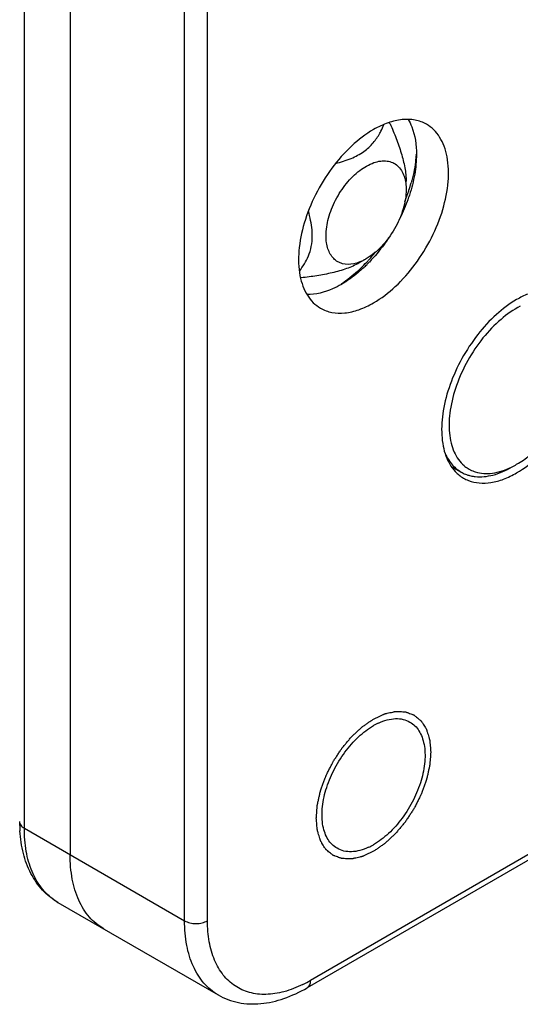
# Model space of a CAD drawing. Units: millimetres. Extents: x 0 to 210, y 0 to 297.
# Drawn here: x 51 to 66, y 59 to 89 of the extents above; entities that cross this region are included whole.
import ezdxf

# ---------------------------------------------------------------- set-up
doc = ezdxf.new("R2010")
doc.units = ezdxf.units.MM
doc.header["$LTSCALE"] = 19.36
doc.layers.add('COMPONENTI_DI_ASSIEME', color=7, linetype='CONTINUOUS')

msp = doc.modelspace()

# ---------------------------------------------------------------- linework, layer by layer
at = {"layer": 'COMPONENTI_DI_ASSIEME', "color": 9, "linetype": 'Continuous'}
for p, q in [((51.172, 64.304), (51.172, 101.863)), ((56.122, 61.447), (56.122, 99.006)), ((56.829, 61.447), (56.829, 99.006)), ((71.662, 66.336), (60.011, 59.609)), ((51.172, 64.304), (56.122, 61.447))]:
    msp.add_line(p, q, dxfattribs=at)
at = {"layer": 'COMPONENTI_DI_ASSIEME', "color": 7, "linetype": 'Continuous'}
for p, q in [((52.586, 101.047), (52.586, 63.488)), ((61.725, 81.869), (61.513, 81.747)), ((64.355, 75.469), (64.658, 75.293)), ((71.816, 66.256), (59.907, 59.38)), ((52.207, 62.015), (57.157, 59.158))]:
    msp.add_line(p, q, dxfattribs=at)
for centre, radius, start, end in [((61.933, 85.29), 0.921, 54.4696, 58.0235), ((59.469, 85.356), 3.812, 355.8527, 356.0799), ((57.996, 85.624), 5.313, 342.052, 344.5878), ((57.696, 85.721), 5.628, 338.2851, 341.8538), ((57.833, 85.675), 5.483, 341.8622, 342.0685), ((57.614, 85.62), 5.648, 318.1534, 321.1095), ((57.87, 85.39), 5.304, 314.9414, 317.5767), ((58.397, 85.07), 4.757, 314.9329, 316.1273), ((57.757, 85.494), 5.457, 317.5711, 318.1362), ((58.52, 84.946), 4.583, 313.0933, 314.9373), ((60.104, 82.124), 0.923, 243.8903, 245.5277), ((58.828, 84.261), 3.821, 303.9255, 304.2116), ((65.413, 76.266), 1.02, 229.4664, 231.5547), ((65.401, 76.251), 1.001, 231.5449, 240.7457), ((65.395, 76.241), 0.989, 240.7723, 242.6964), ((65.399, 76.25), 0.998, 242.723, 252.498), ((65.074, 77.779), 2.597, 296.0846, 300.0549), ((65.325, 76.101), 1.158, 222.9799, 231.3268), ((65.287, 76.056), 1.1, 231.378, 239.9765), ((65.189, 76.21), 1.059, 239.9555, 247.9872), ((65.282, 76.048), 1.09, 240.0086, 244.1437), ((65.193, 76.221), 1.071, 247.9952, 252.4941), ((65.289, 76.063), 1.107, 244.1494, 248.616), ((65.229, 76.39), 1.244, 262.5927, 263.7853), ((62.967, 65.717), 2.022, 117.3166, 120.0154), ((62.906, 65.834), 1.891, 114.9536, 117.3132), ((55.567, 64.507), 4.542, 179.9789, 182.6213), ((55.387, 64.499), 4.361, 182.6263, 183.668), ((61.004, 65.428), 1.891, 294.9536, 297.3132), ((60.944, 65.545), 2.022, 297.3166, 300.0154)]:
    msp.add_arc(centre, radius, start, end, dxfattribs=at)
at = {"layer": 'COMPONENTI_DI_ASSIEME', "color": 9, "linetype": 'Continuous'}
for centre, radius, start, end in [((53.044, 63.464), 1.673, 235.4085, 239.9976), ((57.993, 63.102), 4.033, 296.1908, 300.0161)]:
    msp.add_arc(centre, radius, start, end, dxfattribs=at)
at = {"layer": 'COMPONENTI_DI_ASSIEME', "color": 7, "linetype": 'Continuous'}
for points, knots in [([(63.593, 86.022), (63.485, 86.084), (63.236, 86.175), (62.824, 86.185), (62.385, 86.079), (62.099, 85.943), (61.955, 85.86)], [0, 0, 0, 0, 0.217786, 0.450916, 0.7103, 1, 1, 1, 1]), ([(61.955, 80.512), (62.198, 80.652), (62.668, 81.014), (63.27, 81.699), (63.766, 82.505), (64.115, 83.367), (64.287, 84.215), (64.272, 84.883), (64.148, 85.341), (64.011, 85.625), (63.826, 85.858), (63.673, 85.976), (63.593, 86.022)], [0, 0, 0, 0, 0.128688, 0.27027, 0.417429, 0.561775, 0.695446, 0.812712, 0.864675, 0.912511, 0.957139, 1, 1, 1, 1]), ([(62.149, 85.748), (62.161, 85.77), (62.206, 85.857), (62.246, 85.947), (62.273, 86.015)], [0, 0, 0, 0, 0.253722, 1, 1, 1, 1]), ([(62.468, 86.04), (62.533, 85.89), (62.656, 85.592), (62.815, 85.141), (62.93, 84.698), (62.963, 84.4), (62.963, 84.258)], [0, 0, 0, 0, 0.262545, 0.52074, 0.769502, 1, 1, 1, 1]), ([(63.021, 86.175), (63.065, 86.102), (63.229, 85.766), (63.281, 85.383), (63.281, 85.094)], [0, 0, 0, 0, 0.226312, 1, 1, 1, 1]), ([(61.955, 85.86), (61.713, 85.72), (61.242, 85.358), (60.64, 84.673), (60.144, 83.866), (59.796, 83.004), (59.623, 82.157), (59.638, 81.489), (59.762, 81.031), (59.9, 80.746), (60.084, 80.513), (60.237, 80.396), (60.318, 80.35)], [0, 0, 0, 0, 0.128688, 0.27027, 0.417429, 0.561775, 0.695446, 0.812712, 0.864675, 0.912511, 0.957139, 1, 1, 1, 1]), ([(60.784, 84.814), (60.946, 84.856), (61.25, 84.95), (61.652, 85.161), (61.952, 85.434), (62.092, 85.644), (62.149, 85.748)], [0, 0, 0, 0, 0.2938, 0.559353, 0.791364, 1, 1, 1, 1]), ([(63.281, 85.094), (63.281, 84.89), (63.239, 84.464), (63.133, 84.05), (63.064, 83.839)], [0, 0, 0, 0, 0.47964, 1, 1, 1, 1]), ([(63.271, 85.08), (63.266, 85.01), (63.237, 84.717), (63.177, 84.427), (63.117, 84.212)], [0, 0, 0, 0, 0.240353, 1, 1, 1, 1]), ([(60.488, 82.584), (60.488, 82.765), (60.549, 83.148), (60.768, 83.695), (61.097, 84.199), (61.496, 84.599), (61.873, 84.822), (62.169, 84.896), (62.368, 84.899), (62.55, 84.85), (62.705, 84.749), (62.827, 84.602), (62.881, 84.483), (62.902, 84.419)], [0, 0, 0, 0, 0.136357, 0.287208, 0.440895, 0.584949, 0.709591, 0.763596, 0.812598, 0.85823, 0.902951, 0.949453, 1, 1, 1, 1]), ([(62.902, 84.419), (62.909, 84.399), (62.934, 84.315), (62.949, 84.227), (62.956, 84.16)], [0, 0, 0, 0, 0.239229, 1, 1, 1, 1]), ([(62.956, 84.16), (62.957, 84.148), (62.961, 84.099), (62.963, 84.05), (62.963, 84.013)], [0, 0, 0, 0, 0.245104, 1, 1, 1, 1]), ([(62.963, 84.013), (62.963, 83.81), (62.887, 83.382), (62.621, 82.781), (62.234, 82.25), (61.901, 81.971), (61.725, 81.869)], [0, 0, 0, 0, 0.237249, 0.499995, 0.762781, 1, 1, 1, 1]), ([(63.064, 83.839), (63.042, 83.772), (62.948, 83.503), (62.831, 83.241), (62.733, 83.05)], [0, 0, 0, 0, 0.246147, 1, 1, 1, 1]), ([(60.064, 82.584), (60.064, 82.645), (60.051, 82.903), (59.997, 83.157), (59.944, 83.347)], [0, 0, 0, 0, 0.235749, 1, 1, 1, 1]), ([(59.665, 81.489), (59.777, 81.633), (59.929, 81.877), (60.045, 82.258), (60.064, 82.472), (60.064, 82.584)], [0, 0, 0, 0, 0.461249, 0.716522, 1, 1, 1, 1]), ([(61.343, 81.718), (61.23, 81.696), (61.054, 81.692), (60.847, 81.776), (60.67, 81.914), (60.553, 82.128), (60.497, 82.374), (60.488, 82.512), (60.488, 82.584)], [0, 0, 0, 0, 0.242708, 0.354937, 0.467153, 0.709864, 0.848765, 1, 1, 1, 1]), ([(62.419, 82.516), (62.375, 82.449), (62.194, 82.188), (61.99, 81.943), (61.827, 81.772)], [0, 0, 0, 0, 0.25447, 1, 1, 1, 1]), ([(61.513, 81.747), (61.389, 81.675), (61.115, 81.555), (60.674, 81.433), (60.204, 81.345), (59.884, 81.303), (59.722, 81.284)], [0, 0, 0, 0, 0.230468, 0.479272, 0.737492, 1, 1, 1, 1]), ([(61.597, 81.803), (61.575, 81.793), (61.493, 81.758), (61.408, 81.731), (61.343, 81.718)], [0, 0, 0, 0, 0.261483, 1, 1, 1, 1]), ([(61.725, 81.869), (61.715, 81.863), (61.673, 81.839), (61.629, 81.818), (61.597, 81.803)], [0, 0, 0, 0, 0.25516, 1, 1, 1, 1]), ([(61.651, 81.599), (61.596, 81.548), (61.382, 81.358), (61.148, 81.189), (60.965, 81.083)], [0, 0, 0, 0, 0.261736, 1, 1, 1, 1]), ([(61.617, 81.635), (61.566, 81.584), (61.365, 81.392), (61.147, 81.217), (60.976, 81.101)], [0, 0, 0, 0, 0.258918, 1, 1, 1, 1]), ([(60.965, 81.083), (60.876, 81.032), (60.545, 80.862), (60.17, 80.762), (59.9, 80.768)], [0, 0, 0, 0, 0.276679, 1, 1, 1, 1]), ([(67.702, 80.897), (67.603, 80.92), (67.39, 80.941), (67.058, 80.9), (66.713, 80.791), (66.488, 80.679), (66.375, 80.614)], [0, 0, 0, 0, 0.220255, 0.458009, 0.71767, 1, 1, 1, 1]), ([(60.318, 80.35), (60.426, 80.287), (60.674, 80.197), (61.086, 80.187), (61.526, 80.293), (61.811, 80.429), (61.955, 80.512)], [0, 0, 0, 0, 0.217786, 0.450916, 0.7103, 1, 1, 1, 1]), ([(66.375, 80.614), (66.151, 80.485), (65.715, 80.156), (65.147, 79.537), (64.665, 78.805), (64.304, 78.012), (64.088, 77.214), (64.041, 76.568), (64.096, 76.101), (64.202, 75.71), (64.35, 75.448), (64.477, 75.311)], [0, 0, 0, 0, 0.125041, 0.262175, 0.405429, 0.547832, 0.682558, 0.804028, 0.858842, 0.909553, 1, 1, 1, 1]), ([(66.375, 75.266), (66.617, 75.406), (67.088, 75.768), (67.69, 76.453), (68.186, 77.259), (68.534, 78.121), (68.707, 78.969), (68.691, 79.637), (68.568, 80.095), (68.43, 80.379), (68.246, 80.612), (68.093, 80.729), (68.012, 80.776)], [0, 0, 0, 0, 0.128688, 0.27027, 0.417429, 0.561775, 0.695446, 0.812712, 0.864675, 0.912511, 0.957139, 1, 1, 1, 1]), ([(66.489, 80.411), (66.275, 80.301), (65.856, 80.006), (65.309, 79.433), (64.846, 78.743), (64.502, 77.991), (64.304, 77.234), (64.272, 76.625), (64.341, 76.192), (64.434, 75.914), (64.568, 75.676), (64.686, 75.546), (64.75, 75.491)], [0, 0, 0, 0, 0.123767, 0.26121, 0.4058, 0.549745, 0.685347, 0.80644, 0.860604, 0.910452, 0.956574, 1, 1, 1, 1]), ([(66.375, 75.531), (66.517, 75.614), (66.799, 75.811), (67.328, 76.305), (67.886, 77.068), (68.332, 78.081), (68.461, 78.802), (68.46, 79.144)], [0, 0, 0, 0, 0.114322, 0.237676, 0.500302, 0.762926, 1, 1, 1, 1]), ([(64.149, 75.911), (64.201, 75.781), (64.336, 75.54), (64.546, 75.359), (64.658, 75.294)], [0, 0, 0, 0, 0.5194, 1, 1, 1, 1]), ([(65.094, 75.154), (65.277, 75.134), (65.682, 75.178), (66.048, 75.343), (66.233, 75.449)], [0, 0, 0, 0, 0.462246, 1, 1, 1, 1]), ([(65.099, 75.298), (65.267, 75.245), (65.663, 75.227), (66.03, 75.356), (66.216, 75.446)], [0, 0, 0, 0, 0.460398, 1, 1, 1, 1]), ([(64.871, 75.2), (64.887, 75.195), (64.951, 75.176), (65.018, 75.163), (65.068, 75.157)], [0, 0, 0, 0, 0.246454, 1, 1, 1, 1]), ([(64.886, 75.032), (64.991, 74.991), (65.224, 74.939), (65.597, 74.958), (65.99, 75.067), (66.246, 75.192), (66.375, 75.266)], [0, 0, 0, 0, 0.218301, 0.453766, 0.71362, 1, 1, 1, 1]), ([(60.83, 63.683), (60.775, 63.715), (60.67, 63.795), (60.543, 63.955), (60.448, 64.151), (60.364, 64.465), (60.353, 64.924), (60.472, 65.506), (60.711, 66.099), (61.052, 66.652), (61.465, 67.123), (61.789, 67.372), (61.955, 67.468)], [0, 0, 0, 0, 0.04286, 0.08749, 0.135324, 0.187288, 0.304553, 0.438225, 0.582571, 0.729729, 0.871317, 1, 1, 1, 1]), ([(63.08, 67.58), (63.136, 67.548), (63.241, 67.467), (63.367, 67.307), (63.462, 67.111), (63.547, 66.797), (63.557, 66.338), (63.439, 65.756), (63.199, 65.164), (62.859, 64.61), (62.445, 64.139), (62.122, 63.89), (61.955, 63.794)], [0, 0, 0, 0, 0.04286, 0.08749, 0.135324, 0.187288, 0.304553, 0.438225, 0.582571, 0.729729, 0.871317, 1, 1, 1, 1]), ([(62.109, 67.548), (62.195, 67.588), (62.367, 67.653), (62.627, 67.694), (62.869, 67.674), (63.015, 67.617), (63.08, 67.58)], [0, 0, 0, 0, 0.284146, 0.541413, 0.776858, 1, 1, 1, 1]), ([(52.207, 62.015), (52.031, 62.117), (51.705, 62.38), (51.345, 62.906), (51.115, 63.534), (51.049, 63.986), (51.034, 64.22)], [0, 0, 0, 0, 0.23473, 0.475587, 0.72891, 1, 1, 1, 1]), ([(61.802, 63.714), (61.715, 63.674), (61.544, 63.609), (61.284, 63.568), (61.041, 63.588), (60.895, 63.645), (60.83, 63.683)], [0, 0, 0, 0, 0.284146, 0.541413, 0.776858, 1, 1, 1, 1]), ([(53.622, 61.199), (53.457, 61.294), (53.148, 61.553), (52.82, 62.091), (52.624, 62.753), (52.586, 63.234), (52.586, 63.488)], [0, 0, 0, 0, 0.217776, 0.450935, 0.710227, 1, 1, 1, 1]), ([(57.157, 59.158), (57.35, 59.046), (57.785, 58.886), (58.491, 58.861), (59.216, 59.03), (59.679, 59.249), (59.907, 59.38)], [0, 0, 0, 0, 0.232003, 0.471448, 0.725662, 1, 1, 1, 1])]:
    msp.add_open_spline(points, degree=3, knots=knots, dxfattribs=at)
at = {"layer": 'COMPONENTI_DI_ASSIEME', "color": 2, "linetype": 'Continuous'}
for points in [[(61.955, 67.672), (61.984, 67.686), (62.041, 67.712), (62.113, 67.745), (62.17, 67.772), (62.213, 67.792), (62.248, 67.808), (62.274, 67.82), (62.288, 67.827), (62.299, 67.832), (62.309, 67.834), (62.323, 67.837), (62.347, 67.843), (62.395, 67.854), (62.464, 67.869), (62.533, 67.885), (62.581, 67.896), (62.605, 67.902), (62.618, 67.905), (62.629, 67.908), (62.638, 67.907), (62.651, 67.907), (62.673, 67.906), (62.718, 67.904), (62.781, 67.902), (62.845, 67.899), (62.889, 67.898), (62.911, 67.897), (62.924, 67.896), (62.934, 67.897), (62.942, 67.893), (62.953, 67.889), (62.973, 67.881), (63.013, 67.867), (63.069, 67.846), (63.126, 67.825), (63.166, 67.811), (63.185, 67.804), (63.197, 67.799), (63.206, 67.797), (63.212, 67.79), (63.221, 67.783), (63.237, 67.77), (63.269, 67.743), (63.315, 67.705), (63.36, 67.668), (63.392, 67.641), (63.408, 67.628), (63.417, 67.62), (63.425, 67.615), (63.429, 67.607), (63.436, 67.596), (63.448, 67.577), (63.472, 67.54), (63.506, 67.486), (63.54, 67.433), (63.563, 67.395), (63.575, 67.377), (63.582, 67.366), (63.588, 67.358), (63.59, 67.348), (63.595, 67.334), (63.602, 67.311), (63.617, 67.264), (63.638, 67.196), (63.659, 67.129), (63.673, 67.082), (63.681, 67.059), (63.685, 67.045), (63.689, 67.036), (63.689, 67.023), (63.691, 67.007), (63.693, 66.979), (63.698, 66.923), (63.706, 66.843), (63.713, 66.763), (63.718, 66.708), (63.72, 66.675), (63.724, 66.652), (63.721, 66.626), (63.718, 66.591), (63.713, 66.53), (63.706, 66.444), (63.699, 66.357), (63.694, 66.296), (63.691, 66.262), (63.69, 66.236), (63.683, 66.208), (63.675, 66.172), (63.66, 66.108), (63.64, 66.016), (63.619, 65.925), (63.604, 65.861), (63.596, 65.824), (63.591, 65.797), (63.579, 65.769), (63.566, 65.732), (63.542, 65.667), (63.509, 65.574), (63.475, 65.481), (63.451, 65.416), (63.437, 65.379), (63.429, 65.351), (63.413, 65.324), (63.395, 65.287), (63.363, 65.223), (63.316, 65.13), (63.27, 65.038), (63.238, 64.974), (63.219, 64.937), (63.206, 64.909), (63.188, 64.884), (63.166, 64.85), (63.127, 64.791), (63.072, 64.706), (63.016, 64.621), (62.978, 64.562), (62.955, 64.528), (62.939, 64.502), (62.919, 64.48), (62.894, 64.449), (62.85, 64.397), (62.787, 64.321), (62.723, 64.245), (62.679, 64.192), (62.653, 64.162), (62.635, 64.138), (62.614, 64.12), (62.586, 64.094), (62.538, 64.049), (62.47, 63.985), (62.401, 63.921), (62.353, 63.876), (62.325, 63.851), (62.305, 63.831), (62.283, 63.817), (62.254, 63.796), (62.203, 63.761), (62.13, 63.711), (62.043, 63.65), (61.984, 63.61), (61.955, 63.59)], [(61.955, 63.59), (61.927, 63.577), (61.869, 63.55), (61.798, 63.517), (61.741, 63.49), (61.698, 63.47), (61.662, 63.454), (61.637, 63.442), (61.623, 63.436), (61.612, 63.43), (61.602, 63.428), (61.588, 63.425), (61.564, 63.42), (61.515, 63.408), (61.447, 63.393), (61.378, 63.377), (61.33, 63.366), (61.306, 63.36), (61.292, 63.357), (61.281, 63.354), (61.272, 63.355), (61.259, 63.356), (61.237, 63.357), (61.193, 63.358), (61.129, 63.361), (61.066, 63.363), (61.021, 63.365), (60.999, 63.365), (60.987, 63.366), (60.977, 63.365), (60.969, 63.369), (60.957, 63.373), (60.937, 63.381), (60.898, 63.395), (60.841, 63.416), (60.784, 63.437), (60.745, 63.451), (60.725, 63.459), (60.714, 63.463), (60.705, 63.465), (60.698, 63.472), (60.689, 63.479), (60.673, 63.493), (60.641, 63.519), (60.596, 63.557), (60.55, 63.594), (60.518, 63.621), (60.502, 63.634), (60.493, 63.642), (60.486, 63.647), (60.481, 63.656), (60.474, 63.666), (60.462, 63.685), (60.439, 63.722), (60.405, 63.776), (60.371, 63.829), (60.347, 63.867), (60.335, 63.886), (60.328, 63.897), (60.323, 63.904), (60.32, 63.915), (60.316, 63.928), (60.309, 63.952), (60.294, 63.998), (60.273, 64.066), (60.252, 64.133), (60.237, 64.18), (60.23, 64.204), (60.226, 64.217), (60.222, 64.227), (60.221, 64.239), (60.22, 64.255), (60.217, 64.283), (60.212, 64.339), (60.205, 64.419), (60.198, 64.499), (60.192, 64.554), (60.19, 64.587), (60.186, 64.61), (60.19, 64.637), (60.192, 64.671), (60.197, 64.732), (60.204, 64.818), (60.211, 64.905), (60.216, 64.966), (60.219, 65), (60.22, 65.026), (60.228, 65.054), (60.235, 65.09), (60.25, 65.154), (60.271, 65.246), (60.292, 65.337), (60.306, 65.401), (60.315, 65.438), (60.32, 65.465), (60.331, 65.493), (60.344, 65.53), (60.368, 65.595), (60.402, 65.688), (60.436, 65.781), (60.459, 65.846), (60.473, 65.883), (60.482, 65.911), (60.497, 65.938), (60.515, 65.975), (60.548, 66.04), (60.594, 66.132), (60.64, 66.224), (60.673, 66.288), (60.692, 66.325), (60.704, 66.353), (60.722, 66.378), (60.744, 66.412), (60.783, 66.471), (60.838, 66.556), (60.894, 66.641), (60.933, 66.7), (60.955, 66.734), (60.971, 66.76), (60.991, 66.782), (61.016, 66.813), (61.061, 66.866), (61.124, 66.942), (61.187, 67.017), (61.231, 67.07), (61.257, 67.1), (61.275, 67.124), (61.297, 67.142), (61.324, 67.168), (61.372, 67.213), (61.441, 67.277), (61.51, 67.341), (61.558, 67.386), (61.585, 67.411), (61.605, 67.431), (61.628, 67.445), (61.657, 67.466), (61.708, 67.501), (61.78, 67.551), (61.868, 67.612), (61.926, 67.652), (61.955, 67.672)]]:
    msp.add_open_spline(points, degree=3, knots=[0, 0, 0, 0, 0.015625, 0.03125, 0.039062, 0.046875, 0.054688, 0.058594, 0.060547, 0.0625, 0.064453, 0.066406, 0.070312, 0.078125, 0.09375, 0.109375, 0.117188, 0.121094, 0.123047, 0.125, 0.126953, 0.128906, 0.132812, 0.140625, 0.15625, 0.171875, 0.179688, 0.183594, 0.185547, 0.1875, 0.189453, 0.191406, 0.195312, 0.203125, 0.21875, 0.234375, 0.242188, 0.246094, 0.248047, 0.25, 0.251953, 0.253906, 0.257812, 0.265625, 0.28125, 0.296875, 0.304688, 0.308594, 0.310547, 0.3125, 0.314453, 0.316406, 0.320312, 0.328125, 0.34375, 0.359375, 0.367188, 0.371094, 0.373047, 0.375, 0.376953, 0.378906, 0.382812, 0.390625, 0.40625, 0.421875, 0.429688, 0.433594, 0.435547, 0.4375, 0.439453, 0.441406, 0.445312, 0.453125, 0.46875, 0.484375, 0.492188, 0.496094, 0.5, 0.503906, 0.507812, 0.515625, 0.53125, 0.546875, 0.554688, 0.558594, 0.5625, 0.566406, 0.570312, 0.578125, 0.59375, 0.609375, 0.617188, 0.621094, 0.625, 0.628906, 0.632812, 0.640625, 0.65625, 0.671875, 0.679688, 0.683594, 0.6875, 0.691406, 0.695312, 0.703125, 0.71875, 0.734375, 0.742188, 0.746094, 0.75, 0.753906, 0.757812, 0.765625, 0.78125, 0.796875, 0.804688, 0.808594, 0.8125, 0.816406, 0.820312, 0.828125, 0.84375, 0.859375, 0.867188, 0.871094, 0.875, 0.878906, 0.882812, 0.890625, 0.90625, 0.921875, 0.929688, 0.933594, 0.9375, 0.941406, 0.945312, 0.953125, 0.96875, 0.984375, 1, 1, 1, 1], dxfattribs=at)
at = {"layer": 'COMPONENTI_DI_ASSIEME', "color": 9, "linetype": 'Continuous'}
for points, knots in [([(51.025, 64.508), (51.025, 64.489), (51.032, 64.45), (51.062, 64.394), (51.11, 64.344), (51.15, 64.317), (51.172, 64.304)], [0, 0, 0, 0, 0.217672, 0.45096, 0.710845, 1, 1, 1, 1]), ([(52.094, 62.087), (51.945, 62.19), (51.67, 62.456), (51.379, 62.978), (51.206, 63.609), (51.172, 64.065), (51.172, 64.304)], [0, 0, 0, 0, 0.217871, 0.452267, 0.711889, 1, 1, 1, 1]), ([(56.122, 61.447), (56.172, 61.418), (56.288, 61.375), (56.475, 61.355), (56.662, 61.375), (56.778, 61.418), (56.829, 61.447)], [0, 0, 0, 0, 0.237219, 0.500001, 0.762782, 1, 1, 1, 1]), ([(57.157, 59.158), (56.992, 59.253), (56.684, 59.512), (56.355, 60.049), (56.16, 60.711), (56.122, 61.193), (56.122, 61.447)], [0, 0, 0, 0, 0.217776, 0.450935, 0.710227, 1, 1, 1, 1]), ([(59.773, 59.483), (59.585, 59.39), (59.214, 59.244), (58.648, 59.152), (58.123, 59.208), (57.661, 59.416), (57.288, 59.767), (57.02, 60.24), (56.86, 60.814), (56.829, 61.229), (56.829, 61.447)], [0, 0, 0, 0, 0.140804, 0.267231, 0.382278, 0.491532, 0.602286, 0.72135, 0.853335, 1, 1, 1, 1]), ([(59.907, 59.38), (59.924, 59.39), (59.954, 59.416), (59.987, 59.47), (60.007, 59.536), (60.011, 59.584), (60.011, 59.609)], [0, 0, 0, 0, 0.217673, 0.450962, 0.710847, 1, 1, 1, 1])]:
    msp.add_open_spline(points, degree=3, knots=knots, dxfattribs=at)

doc.saveas('drawing.dxf')
